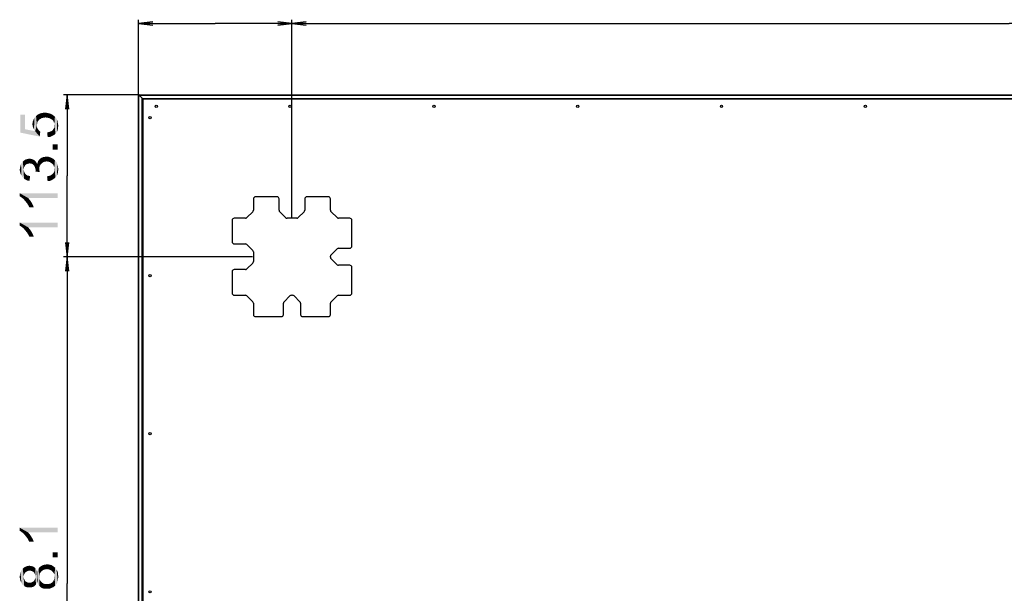
# Model space of a CAD drawing. Units: millimetres. Extents: x 0 to 1189, y 0 to 841.
# Drawn here: x 589 to 796, y 480 to 601 of the extents above; entities that cross this region are included whole.
import ezdxf

# ---------------------------------------------------------------- set-up
doc = ezdxf.new("R2010")
doc.units = ezdxf.units.MM
doc.header["$LTSCALE"] = 65.395
doc.layers.get('0').update_dxf_attribs({"linetype": 'CONTINUOUS'})
for name, color, linetype in [('3_ALL_AXES', 7, 'CONTINUOUS'), ('7_ALL_FEATURES', 7, 'CONTINUOUS'), ('DEF_DRAFT_DIM', 7, 'CONTINUOUS')]:
    doc.layers.add(name, color=color, linetype=linetype)
doc.styles.add('TEXTSTYLE_2', font='ar_wgl__.ttf')
doc.dimstyles.new('DIMSTYLE_1', dxfattribs={"dimtxt": 8, "dimasz": 3, "dimexe": 0.8, "dimexo": 0.2, "dimgap": 2, "dimtad": 1, "dimlfac": 3.333333, "dimdsep": 46, "dimtxsty": 'TEXTSTYLE_2', "dimblk": 'OPEN', "dimblk1": 'OPEN', "dimblk2": 'OPEN', "dimcen": 0.09, "dimazin": 2, "dimtp": 1.2, "dimtm": 1.2, "dimtfac": 1, "dimtofl": 0, "dimtmove": 0, "dimatfit": 3, "dimldrblk": 'OPEN', "dimfxl": 1, "dimtolj": 1, "dimarcsym": 0})
doc.dimstyles.new('DIMSTYLE_2', dxfattribs={"dimtxt": 8, "dimasz": 3, "dimexe": 0.8, "dimexo": 0.2, "dimgap": 2, "dimtad": 1, "dimlfac": 3.333333, "dimdsep": 46, "dimtxsty": 'TEXTSTYLE_2', "dimblk": 'OPEN', "dimblk1": 'OPEN', "dimblk2": 'OPEN', "dimcen": 0.09, "dimazin": 2, "dimtp": 0.8, "dimtm": 0.8, "dimtfac": 1, "dimtofl": 0, "dimtmove": 0, "dimatfit": 3, "dimldrblk": 'OPEN', "dimfxl": 1, "dimtolj": 1, "dimarcsym": 0})
doc.dimstyles.new('DIMSTYLE_6', dxfattribs={"dimtxt": 8, "dimasz": 3, "dimexe": 0.8, "dimexo": 0.2, "dimgap": 2, "dimtad": 1, "dimlfac": 3.333333, "dimdsep": 46, "dimtxsty": 'TEXTSTYLE_2', "dimblk": 'OPEN', "dimblk1": 'OPEN', "dimblk2": 'OPEN', "dimcen": 0.09, "dimazin": 2, "dimtp": 0.3, "dimtm": 0.3, "dimtfac": 1, "dimtofl": 0, "dimtmove": 0, "dimatfit": 3, "dimldrblk": 'OPEN', "dimfxl": 1, "dimtolj": 1, "dimarcsym": 0})

# ---------------------------------------------------------------- blocks, each defined once
blk = doc.blocks.new('_OPEN')
at = {"color": 0, "linetype": 'ByBlock'}
for p, q in [((0, 0), (-1, 0.117)), ((-1, -0.117), (0, 0)), ((-1, 0), (0, 0))]:
    blk.add_line(p, q, dxfattribs=at)
blk = doc.blocks.new('*D17')
at = {"layer": 'DEF_DRAFT_DIM', "color": 2, "linetype": 'Continuous', "transparency": 16777216}
for p, q in [((614.41, 585.37), (614.41, 600.97)), ((646.66, 559.42), (646.66, 600.97)), ((614.41, 600.17), (630.53, 600.17)), ((646.66, 600.17), (630.53, 600.17))]:
    blk.add_line(p, q, dxfattribs=at)
at = {"layer": 'DEF_DRAFT_DIM', "color": 2, "linetype": 'Continuous', "transparency": 16777216, "xscale": 3, "yscale": 3, "zscale": 3, "rotation": 180}
blk.add_blockref('_OPEN', (614.41, 600.17), dxfattribs=at)
at = {"layer": 'DEF_DRAFT_DIM', "color": 2, "linetype": 'Continuous', "transparency": 16777216, "xscale": 3, "yscale": 3, "zscale": 3}
blk.add_blockref('_OPEN', (646.66, 600.17), dxfattribs=at)
blk = doc.blocks.new('*D18')
at = {"layer": 'DEF_DRAFT_DIM', "color": 2, "linetype": 'Continuous', "transparency": 16777216}
for p, q in [((646.66, 559.42), (646.66, 600.97)), ((948.25, 559.42), (948.25, 600.97)), ((646.66, 600.17), (797.45, 600.17)), ((948.25, 600.17), (797.45, 600.17))]:
    blk.add_line(p, q, dxfattribs=at)
at = {"layer": 'DEF_DRAFT_DIM', "color": 2, "linetype": 'Continuous', "transparency": 16777216, "xscale": 3, "yscale": 3, "zscale": 3, "rotation": 180}
blk.add_blockref('_OPEN', (646.66, 600.17), dxfattribs=at)
at = {"layer": 'DEF_DRAFT_DIM', "color": 2, "linetype": 'Continuous', "transparency": 16777216, "xscale": 3, "yscale": 3, "zscale": 3}
blk.add_blockref('_OPEN', (948.25, 600.17), dxfattribs=at)
blk = doc.blocks.new('*D20')
at = {"layer": 'DEF_DRAFT_DIM', "color": 2, "linetype": 'Continuous', "transparency": 16777216}
for p, q in [((614.52, 585.17), (598.61, 585.17)), ((599.41, 585.17), (599.41, 568.15)), ((599.41, 551.12), (599.41, 568.15)), ((638.36, 551.12), (598.61, 551.12))]:
    blk.add_line(p, q, dxfattribs=at)
at = {"layer": 'DEF_DRAFT_DIM', "color": 2, "linetype": 'Continuous', "transparency": 16777216, "xscale": 3, "yscale": 3, "zscale": 3}
for p, rotation in [((599.41, 585.17), 90), ((599.41, 551.12), 270)]:
    blk.add_blockref('_OPEN', p, dxfattribs=dict(at, rotation=rotation))
blk = doc.blocks.new('*D21')
at = {"layer": 'DEF_DRAFT_DIM', "color": 2, "linetype": 'Continuous', "transparency": 16777216}
for p, q in [((638.36, 551.12), (598.61, 551.12)), ((599.41, 551.12), (599.41, 482.41)), ((599.41, 413.69), (599.41, 482.41)), ((638.36, 413.69), (598.61, 413.69))]:
    blk.add_line(p, q, dxfattribs=at)
at = {"layer": 'DEF_DRAFT_DIM', "color": 2, "linetype": 'Continuous', "transparency": 16777216, "xscale": 3, "yscale": 3, "zscale": 3}
for p, rotation in [((599.41, 551.12), 90), ((599.41, 413.69), 270)]:
    blk.add_blockref('_OPEN', p, dxfattribs=dict(at, rotation=rotation))

msp = doc.modelspace()

# ---------------------------------------------------------------- linework, layer by layer
at = {"layer": '3_ALL_AXES', "color": 7, "linetype": 'Continuous'}
for p, q in [((614.7186, 585.112), (614.7186, 584.9517)), ((615.1986, 584.422), (614.7538, 584.8669))]:
    msp.add_line(p, q, dxfattribs=at)
for centre in [(618.1112, 582.772), (646.2512, 582.772), (676.4912, 582.772), (706.7312, 582.772), (736.9712, 582.772), (767.2112, 582.772), (616.8062, 580.372), (616.8062, 547.132), (616.8062, 513.892), (616.8062, 480.652)]:
    msp.add_circle(centre, 0.24, dxfattribs=at)
msp.add_arc((614.8386, 584.9517), 0.12, 180, 225, dxfattribs=at)
at = {"layer": '7_ALL_FEATURES', "color": 7, "linetype": 'Continuous'}
for p, q in [((614.4062, 376.132), (614.4062, 585.172)), ((614.4062, 585.172), (614.6762, 585.172)), ((614.4662, 376.132), (614.4662, 585.172)), ((614.6762, 585.172), (614.6762, 584.9641)), ((614.7186, 585.172), (614.7186, 585.112)), ((614.7186, 585.172), (980.1838, 585.172)), ((614.7186, 585.112), (980.1838, 585.112)), ((615.3364, 584.2418), (614.7201, 584.8581)), ((615.1562, 376.882), (615.1562, 584.422)), ((615.1986, 584.422), (615.356, 584.2647)), ((615.1986, 584.422), (979.7038, 584.422)), ((615.2162, 376.942), (615.2162, 584.362)), ((615.2586, 584.362), (979.6438, 584.362)), ((615.2762, 584.062), (615.2762, 377.242)), ((638.5562, 563.272), (638.5562, 560.9084)), ((643.5062, 563.722), (639.0062, 563.722)), ((643.9562, 560.9084), (643.9562, 563.272)), ((649.3562, 563.272), (649.3562, 560.9084)), ((654.3062, 563.722), (649.8062, 563.722)), ((654.7562, 560.9084), (654.7562, 563.272)), ((636.8698, 559.222), (634.5062, 559.222)), ((637.188, 559.3538), (638.4244, 560.5902)), ((644.088, 560.5902), (645.3244, 559.3538)), ((647.6698, 559.222), (645.6426, 559.222)), ((647.988, 559.3538), (649.2244, 560.5902)), ((654.888, 560.5902), (656.1244, 559.3538)), ((658.8062, 559.222), (656.4426, 559.222)), ((634.0562, 558.772), (634.0562, 554.272)), ((659.2562, 553.372), (659.2562, 558.772)), ((634.5062, 553.822), (636.8698, 553.822)), ((638.4244, 552.4538), (637.188, 553.6902)), ((656.1244, 552.7902), (654.888, 551.5538)), ((656.4426, 552.922), (658.8062, 552.922)), ((638.5562, 552.1356), (638.5562, 550.1084)), ((654.7562, 551.0084), (654.7562, 551.2356)), ((654.888, 550.6902), (656.1244, 549.4538)), ((637.188, 548.5538), (638.4244, 549.7902)), ((658.8062, 549.322), (656.4426, 549.322)), ((659.2562, 543.472), (659.2562, 548.872)), ((634.0562, 547.972), (634.0562, 543.472)), ((636.8698, 548.422), (634.5062, 548.422)), ((634.5062, 543.022), (636.8698, 543.022)), ((638.4244, 541.6538), (637.188, 542.8902)), ((646.2244, 542.8902), (644.988, 541.6538)), ((646.5426, 543.022), (646.7698, 543.022)), ((648.3244, 541.6538), (647.088, 542.8902)), ((656.1244, 542.8902), (654.888, 541.6538)), ((656.4426, 543.022), (658.8062, 543.022)), ((638.5562, 541.3356), (638.5562, 538.972)), ((644.8562, 538.972), (644.8562, 541.3356)), ((648.4562, 541.3356), (648.4562, 538.972)), ((654.7562, 538.972), (654.7562, 541.3356)), ((639.0062, 538.522), (644.4062, 538.522)), ((648.9062, 538.522), (654.3062, 538.522))]:
    msp.add_line(p, q, dxfattribs=at)
for centre, radius, start, end in [((614.8262, 584.9641), 0.15, 180, 225), ((615.5762, 584.062), 0.3, 90, 180), ((639.0062, 563.272), 0.45, 90, 180), ((643.5062, 563.272), 0.45, 0, 90), ((649.8062, 563.272), 0.45, 90, 180), ((654.3062, 563.272), 0.45, 0, 90), ((634.5062, 558.772), 0.45, 90, 180), ((636.8698, 559.672), 0.45, 270, 315), ((638.1062, 560.9084), 0.45, 315, 360), ((644.4062, 560.9084), 0.45, 180, 225), ((645.6426, 559.672), 0.45, 225, 270), ((647.6698, 559.672), 0.45, 270, 315), ((648.9062, 560.9084), 0.45, 315, 360), ((655.2062, 560.9084), 0.45, 180, 225), ((656.4426, 559.672), 0.45, 225, 270), ((658.8062, 558.772), 0.45, 0, 90), ((634.5062, 554.272), 0.45, 180, 270), ((636.8698, 553.372), 0.45, 45, 90), ((656.4426, 552.472), 0.45, 90, 135), ((658.8062, 553.372), 0.45, 270, 360), ((638.1062, 552.1356), 0.45, 0, 45), ((655.2062, 551.2356), 0.45, 135, 180), ((655.2062, 551.0084), 0.45, 180, 225), ((638.1062, 550.1084), 0.45, 315, 360), ((656.4426, 549.772), 0.45, 225, 270), ((658.8062, 548.872), 0.45, 0, 90), ((634.5062, 547.972), 0.45, 90, 180), ((636.8698, 548.872), 0.45, 270, 315), ((634.5062, 543.472), 0.45, 180, 270), ((636.8698, 542.572), 0.45, 45, 90), ((646.5426, 542.572), 0.45, 90, 135), ((646.7698, 542.572), 0.45, 45, 90), ((656.4426, 542.572), 0.45, 90, 135), ((658.8062, 543.472), 0.45, 270, 360), ((638.1062, 541.3356), 0.45, 0, 45), ((645.3062, 541.3356), 0.45, 135, 180), ((648.0062, 541.3356), 0.45, 0, 45), ((655.2062, 541.3356), 0.45, 135, 180), ((639.0062, 538.972), 0.45, 180, 270), ((644.4062, 538.972), 0.45, 270, 360), ((648.9062, 538.972), 0.45, 180, 270), ((654.3062, 538.972), 0.45, 270, 360)]:
    msp.add_arc(centre, radius, start, end, dxfattribs=at)
at = {"layer": 'DEF_DRAFT_DIM', "color": 2, "linetype": 'Continuous'}
for points in [[(590.5321, 577.9323), (589.5247, 581.0137), (590.5321, 581.0137)], [(589.5247, 577.2212), (589.5247, 581.0137), (590.5321, 577.9323)], [(592.2506, 578.2286), (592.1321, 579.473), (592.3099, 579.9471)], [(592.3099, 579.9471), (592.4284, 577.873), (592.2506, 578.2286)], [(592.4284, 577.873), (592.3099, 579.9471), (592.4877, 580.3026)], [(592.4877, 580.3026), (592.6655, 577.5175), (592.4284, 577.873)], [(592.6655, 577.5175), (592.4877, 580.3026), (592.8432, 580.7175)], [(592.6655, 577.5175), (592.8432, 580.7175), (593.021, 578.7619)], [(593.1395, 579.473), (592.8432, 580.7175), (593.1988, 581.0137)], [(593.0803, 579.1175), (593.021, 578.7619), (592.8432, 580.7175)], [(593.1395, 579.473), (593.0803, 579.1175), (592.8432, 580.7175)], [(593.1988, 581.0137), (593.3173, 579.71), (593.1395, 579.473)], [(593.4951, 579.9471), (593.1988, 581.0137), (593.6729, 581.2508)], [(593.4951, 579.9471), (593.3173, 579.71), (593.1988, 581.0137)], [(593.6729, 581.2508), (593.7914, 580.1249), (593.4951, 579.9471)], [(594.0877, 580.3026), (593.6729, 581.2508), (594.1469, 581.3693)], [(594.0877, 580.3026), (593.7914, 580.1249), (593.6729, 581.2508)], [(594.1469, 581.3693), (594.4432, 580.3619), (594.0877, 580.3026)], [(594.4432, 580.3619), (594.1469, 581.3693), (594.6803, 581.4286)], [(594.6803, 581.4286), (594.7988, 580.4212), (594.4432, 580.3619)], [(595.2136, 580.3619), (594.7988, 580.4212), (594.6803, 581.4286)], [(595.2136, 580.3619), (594.6803, 581.4286), (595.2136, 581.3693)], [(595.2136, 581.3693), (595.5692, 580.3026), (595.2136, 580.3619)], [(595.5692, 580.3026), (595.2136, 581.3693), (595.6877, 581.2508)], [(595.6877, 581.2508), (595.9247, 580.1249), (595.5692, 580.3026)], [(595.9247, 580.1249), (595.6877, 581.2508), (596.1617, 581.073)], [(596.1617, 581.073), (596.221, 579.9471), (595.9247, 580.1249)], [(596.458, 579.71), (596.221, 579.9471), (596.1617, 581.073)], [(596.5766, 579.4137), (596.458, 579.71), (596.1617, 581.073)], [(596.5766, 579.4137), (596.1617, 581.073), (596.5766, 580.7767)], [(596.5766, 580.7767), (596.6951, 579.1175), (596.5766, 579.4137)], [(596.6951, 579.1175), (596.5766, 580.7767), (596.8136, 580.5989)], [(596.6951, 579.1175), (596.8136, 580.5989), (596.9321, 576.9841)], [(596.9321, 576.9841), (596.8136, 580.5989), (596.9914, 580.3619)], [(596.9914, 580.3619), (597.2284, 577.3989), (596.9321, 576.9841)], [(596.9914, 580.3619), (597.1692, 580.1249), (597.2284, 577.3989)], [(597.2284, 577.3989), (597.1692, 580.1249), (597.2877, 579.8878)], [(597.2877, 579.8878), (597.4062, 577.7545), (597.2284, 577.3989)], [(597.4062, 579.3545), (597.4062, 577.7545), (597.2877, 579.8878)], [(597.4062, 579.3545), (597.2877, 579.8878), (597.4062, 579.6508)], [(590.5321, 577.9323), (593.6136, 576.3915), (589.5247, 577.2212)], [(590.5321, 577.9323), (592.6655, 577.5175), (593.6136, 576.3915)], [(592.1321, 578.5841), (592.0729, 578.9989), (592.1321, 579.473)], [(592.1321, 579.473), (592.2506, 578.2286), (592.1321, 578.5841)], [(592.6655, 577.5175), (593.021, 578.7619), (593.0803, 578.2878)], [(592.6655, 577.5175), (593.0803, 578.2878), (593.6136, 576.3915)], [(593.0803, 578.2878), (593.021, 578.7619), (593.0803, 578.5249)], [(593.0803, 578.2878), (593.1395, 578.11), (593.6136, 576.3915)], [(593.1395, 578.11), (593.258, 577.9323), (593.6136, 576.3915)], [(593.258, 577.9323), (593.4951, 577.636), (593.6136, 576.3915)], [(593.6136, 576.3915), (593.4951, 577.636), (593.7321, 577.3989)], [(596.221, 576.51), (596.1617, 577.5767), (596.3395, 577.7545)], [(596.3395, 577.7545), (596.5766, 576.6878), (596.221, 576.51)], [(596.3395, 577.7545), (596.5173, 577.9915), (596.5766, 576.6878)], [(596.5766, 576.6878), (596.5173, 577.9915), (596.6358, 578.1693)], [(596.6358, 578.1693), (596.9321, 576.9841), (596.5766, 576.6878)], [(596.6358, 578.1693), (596.6951, 578.4656), (596.9321, 576.9841)], [(596.6951, 578.7619), (596.6951, 579.1175), (596.9321, 576.9841)], [(596.6951, 578.4656), (596.6951, 578.7619), (596.9321, 576.9841)], [(597.4062, 579.3545), (597.4655, 578.2286), (597.4062, 577.7545)], [(597.4655, 578.2286), (597.4062, 579.3545), (597.4655, 579.0582)], [(597.4655, 579.0582), (597.5247, 578.7619), (597.4655, 578.2286)], [(595.2729, 576.273), (595.2136, 577.2804), (595.5692, 577.3397)], [(595.5692, 577.3397), (595.8062, 576.3323), (595.2729, 576.273)], [(595.8062, 576.3323), (595.5692, 577.3397), (595.8655, 577.4582)], [(595.8655, 577.4582), (596.221, 576.51), (595.8062, 576.3323)], [(595.8655, 577.4582), (596.1617, 577.5767), (596.221, 576.51)], [(596.3395, 574.7323), (597.4062, 573.6656), (596.3395, 573.6656)], [(597.4062, 573.6656), (596.3395, 574.7323), (597.4062, 574.7323)], [(590.4729, 570.1693), (590.2358, 571.2952), (590.4729, 571.473)], [(590.5914, 570.4063), (590.4729, 571.473), (590.7099, 571.5915)], [(590.4729, 571.473), (590.5914, 570.4063), (590.4729, 570.1693)], [(590.7099, 571.5915), (590.7692, 570.5249), (590.5914, 570.4063)], [(590.7692, 570.5249), (590.7099, 571.5915), (590.9469, 571.6508)], [(590.9469, 571.6508), (591.0062, 570.6434), (590.7692, 570.5249)], [(591.2432, 570.7026), (590.9469, 571.6508), (591.2432, 571.71)], [(591.2432, 570.7026), (591.0062, 570.6434), (590.9469, 571.6508)], [(591.4803, 570.7619), (591.2432, 571.71), (591.4803, 571.7693)], [(591.2432, 571.71), (591.4803, 570.7619), (591.2432, 570.7026)], [(591.4803, 571.7693), (591.7173, 571.71), (591.7766, 570.7026)], [(591.4803, 571.7693), (591.7766, 570.7026), (591.4803, 570.7619)], [(591.7766, 570.7026), (591.7173, 571.71), (591.9543, 571.6508)], [(591.9543, 571.6508), (592.0729, 570.6434), (591.7766, 570.7026)], [(592.0729, 570.6434), (591.9543, 571.6508), (592.1914, 571.5915)], [(592.1914, 571.5915), (592.2506, 570.4656), (592.0729, 570.6434)], [(592.4284, 570.2878), (592.2506, 570.4656), (592.1914, 571.5915)], [(592.4284, 570.2878), (592.1914, 571.5915), (592.4284, 571.473)], [(592.4284, 571.473), (592.6062, 569.9915), (592.4284, 570.2878)], [(592.6062, 569.9915), (592.4284, 571.473), (592.6062, 571.2952)], [(593.3173, 571.2952), (593.4951, 571.5323), (593.5543, 569.3397)], [(593.6136, 570.2286), (593.4951, 571.5323), (593.7321, 571.7693)], [(593.5543, 569.636), (593.5543, 569.3397), (593.4951, 571.5323)], [(593.5543, 569.9323), (593.5543, 569.636), (593.4951, 571.5323)], [(593.6136, 570.2286), (593.5543, 569.9323), (593.4951, 571.5323)], [(593.7321, 571.7693), (593.7914, 570.4656), (593.6136, 570.2286)], [(593.9692, 570.7026), (593.7321, 571.7693), (594.0284, 571.9471)], [(593.9692, 570.7026), (593.7914, 570.4656), (593.7321, 571.7693)], [(594.0284, 571.9471), (594.2062, 570.8804), (593.9692, 570.7026)], [(594.2062, 570.8804), (594.0284, 571.9471), (594.3247, 572.0656)], [(594.3247, 572.0656), (594.4432, 571.0582), (594.2062, 570.8804)], [(594.4432, 571.0582), (594.3247, 572.0656), (594.6803, 572.1249)], [(594.6803, 572.1249), (594.7395, 571.1175), (594.4432, 571.0582)], [(594.7395, 571.1175), (594.6803, 572.1249), (595.0358, 572.1841)], [(595.0358, 572.1841), (595.0951, 571.1767), (594.7395, 571.1175)], [(595.3914, 571.1175), (595.0951, 571.1767), (595.0358, 572.1841)], [(595.3914, 571.1175), (595.0358, 572.1841), (595.5692, 572.1249)], [(595.5692, 572.1249), (595.6877, 571.0582), (595.3914, 571.1175)], [(595.984, 570.8804), (595.6877, 571.0582), (595.5692, 572.1249)], [(595.984, 570.8804), (595.5692, 572.1249), (596.0432, 571.9471)], [(596.0432, 571.9471), (596.221, 570.7026), (595.984, 570.8804)], [(596.4581, 570.4656), (596.221, 570.7026), (596.0432, 571.9471)], [(596.4581, 570.4656), (596.0432, 571.9471), (596.4581, 571.71)], [(596.4581, 571.71), (596.5766, 570.1693), (596.4581, 570.4656)], [(596.6951, 569.873), (596.5766, 570.1693), (596.4581, 571.71)], [(596.6951, 569.873), (596.4581, 571.71), (596.8136, 571.4137)], [(596.6951, 569.873), (596.8136, 571.4137), (596.9321, 567.7989)], [(596.9321, 567.7989), (596.8136, 571.4137), (597.1692, 570.9989)], [(589.4655, 568.9841), (589.4062, 569.4582), (589.4655, 569.7545)], [(589.4655, 569.7545), (589.5247, 570.0508), (589.584, 568.5693)], [(589.4655, 569.7545), (589.584, 568.5693), (589.4655, 568.9841)], [(589.584, 568.5693), (589.5247, 570.0508), (589.584, 570.3471)], [(589.584, 570.3471), (589.7025, 570.6434), (589.7618, 568.2137)], [(589.584, 570.3471), (589.7618, 568.2137), (589.584, 568.5693)], [(589.7618, 568.2137), (589.7025, 570.6434), (589.8803, 570.8804)], [(589.8803, 570.8804), (589.9988, 567.8582), (589.7618, 568.2137)], [(589.9988, 567.8582), (589.8803, 570.8804), (590.058, 571.1175)], [(590.058, 571.1175), (590.2951, 567.5619), (589.9988, 567.8582)], [(590.2358, 569.4582), (590.058, 571.1175), (590.2358, 571.2952)], [(590.058, 571.1175), (590.2358, 569.4582), (590.2951, 567.5619)], [(590.2358, 571.2952), (590.2951, 569.7545), (590.2358, 569.4582)], [(590.3543, 569.9915), (590.2951, 569.7545), (590.2358, 571.2952)], [(590.4729, 570.1693), (590.3543, 569.9915), (590.2358, 571.2952)], [(590.2951, 567.5619), (590.2358, 569.4582), (590.2951, 569.2212)], [(592.6062, 571.2952), (592.6655, 569.7545), (592.6062, 569.9915)], [(592.7247, 569.5175), (592.6655, 569.7545), (592.6062, 571.2952)], [(592.784, 569.2212), (592.7247, 569.5175), (592.6062, 571.2952)], [(592.784, 569.2212), (592.6062, 571.2952), (592.784, 571.1175)], [(592.784, 571.1175), (592.9618, 570.8804), (593.6136, 568.9249)], [(592.784, 569.2212), (592.784, 571.1175), (593.6136, 568.9249)], [(592.9618, 570.8804), (593.0803, 570.6434), (593.6136, 568.9249)], [(593.0803, 570.6434), (593.1988, 570.9989), (593.6136, 568.9249)], [(593.1988, 570.9989), (593.3173, 571.2952), (593.5543, 569.3397)], [(593.1988, 570.9989), (593.5543, 569.3397), (593.6136, 568.9249)], [(596.6951, 569.5175), (596.6951, 569.873), (596.9321, 567.7989)], [(596.6951, 569.2804), (596.6951, 569.5175), (596.9321, 567.7989)], [(597.1692, 570.9989), (597.2284, 568.1545), (596.9321, 567.7989)], [(597.2284, 568.1545), (597.1692, 570.9989), (597.3469, 570.5249)], [(597.3469, 570.5249), (597.4062, 568.5693), (597.2284, 568.1545)], [(597.4655, 568.9841), (597.4062, 568.5693), (597.3469, 570.5249)], [(597.4655, 568.9841), (597.3469, 570.5249), (597.4655, 570.0508)], [(597.4655, 570.0508), (597.5247, 569.5175), (597.4655, 568.9841)], [(590.2951, 569.2212), (590.3543, 568.9841), (590.6506, 567.3249)], [(590.2951, 569.2212), (590.6506, 567.3249), (590.2951, 567.5619)], [(590.3543, 568.9841), (590.4729, 568.7471), (590.6506, 567.3249)], [(590.4729, 568.7471), (590.5914, 568.5693), (590.6506, 567.3249)], [(590.6506, 567.3249), (590.5914, 568.5693), (590.7692, 568.3915)], [(590.7692, 568.3915), (591.0655, 567.1471), (590.6506, 567.3249)], [(590.7692, 568.3915), (591.0062, 568.2137), (591.0655, 567.1471)], [(591.0655, 567.1471), (591.0062, 568.2137), (591.3025, 568.1545)], [(591.3025, 568.1545), (591.4803, 567.0878), (591.0655, 567.1471)], [(591.4803, 567.0878), (591.3025, 568.1545), (591.5988, 568.0952)], [(592.784, 569.2212), (593.6136, 568.9249), (592.7247, 569.0434)], [(595.2729, 567.0286), (595.1543, 568.036), (595.5692, 568.0952)], [(595.5692, 568.0952), (595.8062, 567.0878), (595.2729, 567.0286)], [(595.8062, 567.0878), (595.5692, 568.0952), (595.8655, 568.2137)], [(595.8655, 568.2137), (596.221, 567.2656), (595.8062, 567.0878)], [(595.8655, 568.2137), (596.1618, 568.3915), (596.221, 567.2656)], [(596.221, 567.2656), (596.1618, 568.3915), (596.3395, 568.5693)], [(596.3395, 568.5693), (596.5766, 567.5026), (596.221, 567.2656)], [(596.3395, 568.5693), (596.5173, 568.7471), (596.5766, 567.5026)], [(596.5766, 567.5026), (596.5173, 568.7471), (596.6358, 568.9841)], [(596.6358, 568.9841), (596.9321, 567.7989), (596.5766, 567.5026)], [(596.6358, 568.9841), (596.6951, 569.2804), (596.9321, 567.7989)], [(589.4062, 564.4804), (589.7025, 563.6508), (589.4062, 563.8286)], [(589.9395, 563.473), (589.7025, 563.6508), (589.4062, 564.4804)], [(590.2358, 563.236), (589.9395, 563.473), (589.4062, 564.4804)], [(590.4729, 562.9397), (590.2358, 563.236), (589.4062, 564.4804)], [(590.7692, 562.5841), (590.4729, 562.9397), (589.4062, 564.4804)], [(591.0062, 562.2878), (590.7692, 562.5841), (589.4062, 564.4804)], [(591.184, 563.473), (591.0062, 562.2878), (589.4062, 564.4804)], [(597.4062, 563.473), (591.184, 563.473), (589.4062, 564.4804)], [(597.4062, 563.473), (589.4062, 564.4804), (597.4062, 564.4804)], [(591.184, 563.473), (591.2432, 561.873), (591.0062, 562.2878)], [(591.421, 561.5175), (591.2432, 561.873), (591.184, 563.473)], [(591.421, 561.5175), (591.184, 563.473), (591.5395, 563.0582)], [(591.5395, 563.0582), (592.3692, 561.5175), (591.421, 561.5175)], [(591.5395, 563.0582), (591.8951, 562.5249), (592.3692, 561.5175)], [(591.8951, 562.5249), (592.1914, 561.9915), (592.3692, 561.5175)], [(589.4062, 558.3175), (589.7025, 557.4878), (589.4062, 557.6656)], [(589.9395, 557.31), (589.7025, 557.4878), (589.4062, 558.3175)], [(590.2358, 557.073), (589.9395, 557.31), (589.4062, 558.3175)], [(590.4729, 556.7767), (590.2358, 557.073), (589.4062, 558.3175)], [(590.7692, 556.4212), (590.4729, 556.7767), (589.4062, 558.3175)], [(591.0062, 556.1249), (590.7692, 556.4212), (589.4062, 558.3175)], [(591.184, 557.31), (591.0062, 556.1249), (589.4062, 558.3175)], [(597.4062, 557.31), (591.184, 557.31), (589.4062, 558.3175)], [(597.4062, 557.31), (589.4062, 558.3175), (597.4062, 558.3175)], [(591.184, 557.31), (591.2432, 555.71), (591.0062, 556.1249)], [(591.421, 555.3545), (591.2432, 555.71), (591.184, 557.31)], [(591.421, 555.3545), (591.184, 557.31), (591.5395, 556.8952)], [(591.5395, 556.8952), (592.3692, 555.3545), (591.421, 555.3545)], [(591.5395, 556.8952), (591.8951, 556.3619), (592.3692, 555.3545)], [(591.8951, 556.3619), (592.1914, 555.8286), (592.3692, 555.3545)], [(589.4062, 494.1478), (589.7025, 493.3182), (589.4062, 493.496)], [(589.9395, 493.1404), (589.7025, 493.3182), (589.4062, 494.1478)], [(590.2358, 492.9034), (589.9395, 493.1404), (589.4062, 494.1478)], [(590.4729, 492.6071), (590.2358, 492.9034), (589.4062, 494.1478)], [(590.7692, 492.2515), (590.4729, 492.6071), (589.4062, 494.1478)], [(591.0062, 491.9552), (590.7692, 492.2515), (589.4062, 494.1478)], [(591.184, 493.1404), (591.0062, 491.9552), (589.4062, 494.1478)], [(597.4062, 493.1404), (591.184, 493.1404), (589.4062, 494.1478)], [(597.4062, 493.1404), (589.4062, 494.1478), (597.4062, 494.1478)], [(591.184, 493.1404), (591.2432, 491.5404), (591.0062, 491.9552)], [(591.421, 491.1849), (591.2432, 491.5404), (591.184, 493.1404)], [(591.421, 491.1849), (591.184, 493.1404), (591.5395, 492.7256)], [(591.5395, 492.7256), (592.3692, 491.1849), (591.421, 491.1849)], [(591.5395, 492.7256), (591.8951, 492.1923), (592.3692, 491.1849)], [(591.8951, 492.1923), (592.1914, 491.6589), (592.3692, 491.1849)], [(596.3395, 488.9923), (597.4062, 487.9256), (596.3395, 487.9256)], [(597.4062, 487.9256), (596.3395, 488.9923), (597.4062, 488.9923)], [(589.584, 482.8886), (589.4655, 484.3108), (589.584, 484.7849)], [(589.7618, 482.533), (589.584, 484.7849), (589.7618, 485.1404)], [(589.584, 484.7849), (589.7618, 482.533), (589.584, 482.8886)], [(589.9988, 482.1775), (589.7618, 485.1404), (590.058, 485.496)], [(589.7618, 485.1404), (589.9988, 482.1775), (589.7618, 482.533)], [(590.058, 485.496), (590.3543, 481.8812), (589.9988, 482.1775)], [(590.3543, 484.37), (590.058, 485.496), (590.3543, 485.7923)], [(590.058, 485.496), (590.2358, 483.8367), (590.3543, 481.8812)], [(590.2951, 484.133), (590.2358, 483.8367), (590.058, 485.496)], [(590.3543, 484.37), (590.2951, 484.133), (590.058, 485.496)], [(590.6506, 484.7849), (590.3543, 485.7923), (590.7099, 485.97)], [(590.3543, 485.7923), (590.4729, 484.5478), (590.3543, 484.37)], [(590.6506, 484.7849), (590.4729, 484.5478), (590.3543, 485.7923)], [(590.7099, 485.97), (590.8284, 484.9034), (590.6506, 484.7849)], [(591.0062, 485.0219), (590.7099, 485.97), (591.0655, 486.0886)], [(591.0062, 485.0219), (590.8284, 484.9034), (590.7099, 485.97)], [(591.0655, 486.0886), (591.2432, 485.0812), (591.0062, 485.0219)], [(591.4803, 485.1404), (591.0655, 486.0886), (591.4803, 486.1478)], [(591.4803, 485.1404), (591.2432, 485.0812), (591.0655, 486.0886)], [(591.4803, 486.1478), (591.7173, 485.0812), (591.4803, 485.1404)], [(591.7173, 485.0812), (591.4803, 486.1478), (591.7766, 486.0886)], [(591.7766, 486.0886), (591.9543, 485.0219), (591.7173, 485.0812)], [(591.9543, 485.0219), (591.7766, 486.0886), (592.0136, 486.0293)], [(592.0136, 486.0293), (592.1914, 484.9034), (591.9543, 485.0219)], [(592.1914, 484.9034), (592.0136, 486.0293), (592.2506, 485.97)], [(592.2506, 485.97), (592.3692, 484.7849), (592.1914, 484.9034)], [(592.3692, 484.7849), (592.2506, 485.97), (592.4284, 485.8515)], [(592.4284, 485.8515), (592.4877, 484.6071), (592.3692, 484.7849)], [(592.6062, 484.37), (592.4877, 484.6071), (592.4284, 485.8515)], [(592.6655, 484.133), (592.6062, 484.37), (592.4284, 485.8515)], [(592.6655, 484.133), (592.4284, 485.8515), (592.6655, 485.6737)], [(592.6655, 484.133), (592.6655, 485.6737), (592.8432, 482.2367)], [(592.8432, 482.2367), (592.6655, 485.6737), (592.8432, 485.4367)], [(592.8432, 485.4367), (592.9618, 482.4737), (592.8432, 482.2367)], [(592.9618, 482.4737), (592.8432, 485.4367), (592.9618, 485.1997)], [(592.9618, 485.1997), (593.0803, 482.77), (592.9618, 482.4737)], [(593.0803, 482.77), (592.9618, 485.1997), (593.0803, 484.9626)], [(593.1988, 482.4145), (593.0803, 484.9626), (593.1988, 485.2589)], [(593.0803, 484.9626), (593.1988, 482.4145), (593.0803, 482.77)], [(593.3766, 482.1182), (593.1988, 485.2589), (593.3766, 485.5552)], [(593.1988, 485.2589), (593.3766, 482.1182), (593.1988, 482.4145)], [(593.6136, 484.4886), (593.3766, 485.5552), (593.6136, 485.8515)], [(593.3766, 485.5552), (593.4951, 483.8367), (593.5543, 481.8812)], [(593.3766, 485.5552), (593.5543, 481.8812), (593.3766, 482.1182)], [(593.5543, 484.133), (593.4951, 483.8367), (593.3766, 485.5552)], [(593.6136, 484.4886), (593.5543, 484.133), (593.3766, 485.5552)], [(593.7914, 484.7256), (593.6136, 485.8515), (593.8506, 486.0293)], [(593.6136, 485.8515), (593.7914, 484.7256), (593.6136, 484.4886)], [(593.8506, 486.0293), (593.9692, 484.9626), (593.7914, 484.7256)], [(593.9692, 484.9626), (593.8506, 486.0293), (594.1469, 486.2071)], [(594.1469, 486.2071), (594.2062, 485.1404), (593.9692, 484.9626)], [(594.2062, 485.1404), (594.1469, 486.2071), (594.4432, 486.3256)], [(594.4432, 486.3256), (594.5025, 485.3182), (594.2062, 485.1404)], [(594.7988, 485.3775), (594.4432, 486.3256), (594.7988, 486.3849)], [(594.7988, 485.3775), (594.5025, 485.3182), (594.4432, 486.3256)], [(595.1543, 485.4367), (594.7988, 486.3849), (595.1543, 486.4441)], [(594.7988, 486.3849), (595.1543, 485.4367), (594.7988, 485.3775)], [(595.1543, 486.4441), (595.4506, 485.3775), (595.1543, 485.4367)], [(595.4506, 485.3775), (595.1543, 486.4441), (595.6284, 486.3849)], [(595.6284, 486.3849), (595.7469, 485.3182), (595.4506, 485.3775)], [(596.0432, 485.1404), (595.7469, 485.3182), (595.6284, 486.3849)], [(596.0432, 485.1404), (595.6284, 486.3849), (596.1025, 486.2663)], [(596.1025, 486.2663), (596.2803, 484.9626), (596.0432, 485.1404)], [(596.4581, 484.7256), (596.2803, 484.9626), (596.1025, 486.2663)], [(596.4581, 484.7256), (596.1025, 486.2663), (596.4581, 486.0293)], [(596.4581, 486.0293), (596.6358, 484.4886), (596.4581, 484.7256)], [(596.6951, 484.1923), (596.6358, 484.4886), (596.4581, 486.0293)], [(596.6951, 484.1923), (596.4581, 486.0293), (596.8729, 485.733)], [(596.8729, 485.733), (596.8729, 481.9404), (596.6951, 484.1923)], [(596.8729, 485.733), (597.1692, 482.3552), (596.8729, 481.9404)], [(597.1692, 482.3552), (596.8729, 485.733), (597.1692, 485.3182)], [(597.1692, 485.3182), (597.4062, 482.77), (597.1692, 482.3552)], [(597.4062, 482.77), (597.1692, 485.3182), (597.4062, 484.9034)], [(597.4062, 484.9034), (597.4655, 483.3034), (597.4062, 482.77)], [(597.4655, 483.3034), (597.4062, 484.9034), (597.4655, 484.37)], [(589.4655, 483.3626), (589.4062, 483.8367), (589.4655, 484.3108)], [(589.4655, 484.3108), (589.584, 482.8886), (589.4655, 483.3626)], [(590.2358, 483.8367), (590.2951, 483.5404), (590.3543, 481.8812)], [(590.3543, 481.8812), (590.2951, 483.5404), (590.3543, 483.3034)], [(590.3543, 483.3034), (590.4729, 483.1256), (590.6506, 481.7034)], [(590.3543, 483.3034), (590.6506, 481.7034), (590.3543, 481.8812)], [(590.4729, 483.1256), (590.5914, 482.8886), (590.6506, 481.7034)], [(590.6506, 481.7034), (590.5914, 482.8886), (590.7692, 482.77)], [(590.7692, 482.77), (591.0655, 481.5849), (590.6506, 481.7034)], [(590.7692, 482.77), (591.0062, 482.6515), (591.0655, 481.5849)], [(591.0655, 481.5849), (591.0062, 482.6515), (591.184, 482.5923)], [(591.184, 482.5923), (591.4803, 481.5849), (591.0655, 481.5849)], [(591.184, 482.5923), (591.421, 482.5923), (591.4803, 481.5849)], [(591.4803, 481.5849), (591.421, 482.5923), (591.7173, 482.5923)], [(591.7173, 482.5923), (591.7766, 481.5849), (591.4803, 481.5849)], [(591.7766, 481.5849), (591.7173, 482.5923), (591.9543, 482.6515)], [(591.9543, 482.6515), (592.0136, 481.6441), (591.7766, 481.5849)], [(592.0136, 481.6441), (591.9543, 482.6515), (592.1321, 482.77)], [(592.1321, 482.77), (592.2506, 481.7034), (592.0136, 481.6441)], [(592.2506, 481.7034), (592.1321, 482.77), (592.3692, 482.8886)], [(592.3692, 482.8886), (592.4284, 481.8219), (592.2506, 481.7034)], [(592.4284, 481.8219), (592.3692, 482.8886), (592.4877, 483.0663)], [(592.4877, 483.0663), (592.6655, 481.9997), (592.4284, 481.8219)], [(592.4877, 483.0663), (592.6062, 483.3034), (592.6655, 481.9997)], [(592.6655, 481.9997), (592.6062, 483.3034), (592.6655, 483.5404)], [(592.6655, 483.8367), (592.6655, 484.133), (592.8432, 482.2367)], [(592.6655, 483.5404), (592.6655, 483.8367), (592.8432, 482.2367)], [(592.6655, 483.5404), (592.8432, 482.2367), (592.6655, 481.9997)], [(593.5543, 481.8812), (593.4951, 483.8367), (593.5543, 483.4812)], [(593.5543, 483.4812), (593.6136, 483.1849), (593.7914, 481.6441)], [(593.5543, 483.4812), (593.7914, 481.6441), (593.5543, 481.8812)], [(593.7914, 481.6441), (593.6136, 483.1849), (593.7914, 482.9478)], [(593.7914, 482.9478), (593.9692, 482.7108), (594.0877, 481.4663)], [(593.7914, 482.9478), (594.0877, 481.4663), (593.7914, 481.6441)], [(594.0877, 481.4663), (593.9692, 482.7108), (594.2062, 482.533)], [(594.2062, 482.533), (594.384, 481.3478), (594.0877, 481.4663)], [(594.384, 481.3478), (594.2062, 482.533), (594.5025, 482.3552)], [(595.6284, 481.2886), (595.5099, 482.296), (595.9247, 482.4145)], [(595.9247, 482.4145), (596.0432, 481.4663), (595.6284, 481.2886)], [(596.0432, 481.4663), (595.9247, 482.4145), (596.1025, 482.533)], [(596.1025, 482.533), (596.4581, 481.6441), (596.0432, 481.4663)], [(596.1025, 482.533), (596.2803, 482.6515), (596.4581, 481.6441)], [(596.2803, 482.6515), (596.3988, 482.8293), (596.4581, 481.6441)], [(596.4581, 481.6441), (596.3988, 482.8293), (596.5173, 483.0071)], [(596.5173, 483.0071), (596.8729, 481.9404), (596.4581, 481.6441)], [(596.5173, 483.0071), (596.6951, 483.4219), (596.8729, 481.9404)], [(596.6951, 483.8367), (596.6951, 484.1923), (596.8729, 481.9404)], [(596.6951, 483.4219), (596.6951, 483.8367), (596.8729, 481.9404)], [(597.4655, 484.37), (597.5247, 483.8367), (597.4655, 483.3034)], [(594.5025, 482.3552), (594.7395, 481.2886), (594.384, 481.3478)], [(594.7395, 481.2886), (594.5025, 482.3552), (594.7988, 482.296)], [(594.7988, 482.296), (595.0951, 481.2886), (594.7395, 481.2886)], [(595.0951, 481.2886), (594.7988, 482.296), (595.0951, 482.296)], [(595.0951, 482.296), (595.5099, 482.296), (595.6284, 481.2886)], [(595.0951, 482.296), (595.6284, 481.2886), (595.0951, 481.2886)]]:
    msp.add_solid(points, dxfattribs=at)

# ---------------------------------------------------------------- dimensions: what is measured, and where the dimension line sits
for base, p1, p2, dimstyle, picture, middle in [((646.6562, 600.172), (614.4062, 585.172), (646.6562, 559.222), 'DIMSTYLE_6', '*D17', (616.5535, 600.172)), ((948.2462, 600.172), (646.6562, 559.222), (948.2462, 559.222), 'DIMSTYLE_1', '*D18', (780.3657, 600.172))]:
    dim = msp.add_linear_dim(base=base, p1=p1, p2=p2, dimstyle=dimstyle, dxfattribs=at)
    dim.commit()
    dim.dimension.update_dxf_attribs({"geometry": picture, "text_midpoint": middle, "dimtype": 160})
for base, p1, p2, dimstyle, picture, middle in [((599.4062, 551.122), (614.7186, 585.172), (638.5562, 551.122), 'DIMSTYLE_6', '*D20', (599.4062, 554.1693)), ((599.4062, 413.692), (638.5562, 551.122), (638.5562, 413.692), 'DIMSTYLE_2', '*D21', (599.4062, 468.4293))]:
    dim = msp.add_linear_dim(base=base, p1=p1, p2=p2, angle=270, dimstyle=dimstyle, dxfattribs=at)
    dim.commit()
    dim.dimension.update_dxf_attribs({"geometry": picture, "text_midpoint": middle, "dimtype": 160})

doc.saveas('drawing.dxf')
